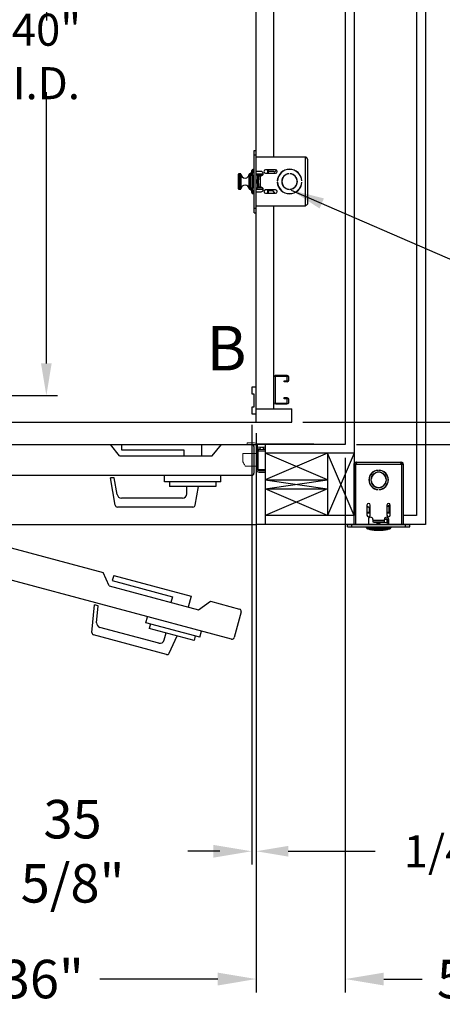
# Model space of a CAD drawing. Extents: x -511 to -357, y -30 to 86.
# Drawn here: x -415 to -391, y -28 to 27 of the extents above; entities that cross this region are included whole.
import ezdxf
from ezdxf.enums import TextEntityAlignment as Align

# ---------------------------------------------------------------- set-up
doc = ezdxf.new("R2010")
doc.units = 0
doc.header["$LTSCALE"] = 10
doc.header["$MEASUREMENT"] = 0
doc.header["$PDMODE"] = 98
doc.layers.get('0').update_dxf_attribs({"linetype": 'CONTINUOUS'})
doc.layers.get('DEFPOINTS').update_dxf_attribs({"linetype": 'CONTINUOUS'})
for name, color, linetype in [('CAB', 7, 'CONTINUOUS'), ('COP', 3, 'CONTINUOUS'), ('DIM', 1, 'CONTINUOUS'), ('DOOR', 2, 'CONTINUOUS'), ('DOOR CODE_NEW', 7, 'CONTINUOUS'), ('HW', 130, 'CONTINUOUS'), ('INTERLOCK - LRCE', 7, 'CONTINUOUS'), ('UNISTRUT', 7, 'CONTINUOUS')]:
    doc.layers.add(name, color=color, linetype=linetype)
doc.styles.add('ROMANT', font='romant')
doc.styles.add('SANSSERIF', font='sas_____.pfb')
doc.styles.get("Standard").update_dxf_attribs({"font": 'SIMPLEX.shx', "width": 0.85})
doc.dimstyles.get("Standard").update_dxf_attribs({"dimscale": 16, "dimtxt": 0.09375, "dimasz": 0.09375, "dimexe": 0.0625, "dimexo": 0.0625, "dimgap": 0.0625, "dimtad": 0, "dimtih": 1, "dimtoh": 1, "dimdec": 4, "dimzin": 4, "dimdsep": 46, "dimtxsty": 'STANDARD', "dimcen": 0.0625, "dimadec": 0, "dimazin": 0, "dimtfac": 1, "dimtdec": 4, "dimtofl": 0, "dimtmove": 0, "dimatfit": 3, "dimfxl": 1, "dimtolj": 1, "dimtzin": 0, "dimarcsym": 0})

# ---------------------------------------------------------------- blocks, each defined once
blk = doc.blocks.new('*D85')
at = {"layer": 'DEFPOINTS', "color": 0, "transparency": 16777216}
for p in [(-413.607, 46), (-413.607, 46), (-437.706, 6)]:
    blk.add_point(p, dxfattribs=at)
at = {"layer": 'DIM', "color": 0, "lineweight": -2, "transparency": 16777216}
for p, q in [((-413.607, 44.203), (-413.607, 27.03)), ((-413.607, 7.797), (-413.607, 23.012)), ((-437.081, 6), (-412.982, 6))]:
    blk.add_line(p, q, dxfattribs=at)
at = {"layer": 'DIM', "color": 0, "transparency": 16777216}
for points in [[(-413.907, 44.203), (-413.308, 44.203), (-413.607, 46)], [(-413.907, 7.797), (-413.308, 7.797), (-413.607, 6)]]:
    blk.add_solid(points, dxfattribs=at)
at = {"layer": 'DIM', "color": 0, "transparency": 16777216, "insert": (-413.607, 25.021), "char_height": 1.8, "attachment_point": 5}
blk.add_mtext('\\A1;40" I.D.', dxfattribs=at)
blk = doc.blocks.new('*D86')
at = {"layer": 'DEFPOINTS', "color": 0, "transparency": 16777216}
for p in [(-402.081, 4.969), (-401.831, 4.5), (-401.831, -19.587)]:
    blk.add_point(p, dxfattribs=at)
at = {"layer": 'DIM', "color": 0, "lineweight": -2, "transparency": 16777216}
for p, q in [((-402.081, 4.344), (-402.081, -20.212)), ((-401.831, 3.875), (-401.831, -20.212)), ((-403.878, -19.587), (-405.675, -19.587)), ((-400.034, -19.587), (-395.151, -19.587))]:
    blk.add_line(p, q, dxfattribs=at)
at = {"layer": 'DIM', "color": 0, "transparency": 16777216}
for points in [[(-403.878, -19.288), (-403.878, -19.887), (-402.081, -19.587)], [(-400.034, -19.288), (-400.034, -19.887), (-401.831, -19.587)]]:
    blk.add_solid(points, dxfattribs=at)
at = {"layer": 'DIM', "color": 0, "transparency": 16777216, "insert": (-391.127, -19.587), "char_height": 1.8, "attachment_point": 5, "style": 'ROMANT'}
blk.add_mtext('\\A1;1/4"', dxfattribs=at)
blk = doc.blocks.new('*D87')
at = {"layer": 'DEFPOINTS', "color": 0, "transparency": 16777216}
for p in [(-437.831, -1.25), (-401.831, -1.25), (-437.831, -26.759)]:
    blk.add_point(p, dxfattribs=at)
at = {"layer": 'DIM', "color": 0, "lineweight": -2, "transparency": 16777216}
for p, q in [((-437.831, -2), (-437.831, -27.509)), ((-401.831, -2), (-401.831, -27.509)), ((-435.675, -26.759), (-417.057, -26.759)), ((-403.987, -26.759), (-410.61, -26.759))]:
    blk.add_line(p, q, dxfattribs=at)
at = {"layer": 'DIM', "color": 0, "transparency": 16777216}
for points in [[(-435.675, -26.4), (-435.675, -27.119), (-437.831, -26.759)], [(-403.987, -26.4), (-403.987, -27.119), (-401.831, -26.759)]]:
    blk.add_solid(points, dxfattribs=at)
at = {"layer": 'DIM', "color": 0, "transparency": 16777216, "insert": (-413.834, -26.759), "char_height": 2.16, "attachment_point": 5}
blk.add_mtext('\\A1;36"', dxfattribs=at)
blk = doc.blocks.new('*D88')
at = {"layer": 'DEFPOINTS', "color": 0, "transparency": 16777216}
for p in [(-396.831, 3.25), (-401.831, -1.25), (-401.831, -26.759)]:
    blk.add_point(p, dxfattribs=at)
at = {"layer": 'DIM', "color": 0, "lineweight": -2, "transparency": 16777216}
for p, q in [((-396.831, 2.5), (-396.831, -27.509)), ((-401.831, -2), (-401.831, -27.509)), ((-403.987, -26.759), (-406.143, -26.759)), ((-394.675, -26.759), (-392.518, -26.759))]:
    blk.add_line(p, q, dxfattribs=at)
at = {"layer": 'DIM', "color": 0, "transparency": 16777216}
for points in [[(-403.987, -26.4), (-403.987, -27.119), (-401.831, -26.759)], [(-394.675, -26.4), (-394.675, -27.119), (-396.831, -26.759)]]:
    blk.add_solid(points, dxfattribs=at)
at = {"layer": 'DIM', "color": 0, "transparency": 16777216, "insert": (-390.169, -26.759), "char_height": 2.16, "attachment_point": 5}
blk.add_mtext('\\A1;5"', dxfattribs=at)
blk = doc.blocks.new('*D89')
at = {"layer": 'DEFPOINTS', "color": 0, "transparency": 16777216}
for p in [(-437.706, 5.438), (-402.081, 4.969), (-437.706, -19.587)]:
    blk.add_point(p, dxfattribs=at)
at = {"layer": 'DIM', "color": 0, "lineweight": -2, "transparency": 16777216}
for p, q in [((-437.706, 4.688), (-437.706, -20.337)), ((-402.081, 4.219), (-402.081, -20.337)), ((-435.55, -19.587), (-418.901, -19.587)), ((-404.237, -19.587), (-405.372, -19.587))]:
    blk.add_line(p, q, dxfattribs=at)
at = {"layer": 'DIM', "color": 0, "transparency": 16777216}
for points in [[(-435.55, -19.228), (-435.55, -19.946), (-437.706, -19.587)], [(-404.237, -19.228), (-404.237, -19.946), (-402.081, -19.587)]]:
    blk.add_solid(points, dxfattribs=at)
at = {"layer": 'DIM', "color": 0, "transparency": 16777216, "insert": (-412.137, -19.587), "char_height": 2.16, "attachment_point": 5}
blk.add_mtext('\\A1;35 5/8"', dxfattribs=at)
blk = doc.blocks.new('A$C2FFC5E0C')
at = {"layer": 'UNISTRUT', "linetype": 'Continuous'}
for p, q in [((0, 1.538), (0, 1.337)), ((0.067, 1.337), (0.067, 1.538)), ((0.725, 1.625), (0.087, 1.625)), ((0.087, 1.558), (0.725, 1.558)), ((0.25, 1.317), (0.087, 1.317)), ((0.087, 1.25), (0.25, 1.25)), ((0.25, 1.25), (0.25, 1.317)), ((0.745, 1.538), (0.745, 0.097)), ((0.813, 0.097), (0.813, 1.538)), ((0, 0.288), (0, 0.087)), ((0.067, 0.087), (0.067, 0.288)), ((0.25, 0.375), (0.087, 0.375)), ((0.087, 0.308), (0.25, 0.308)), ((0.715, 0.067), (0.087, 0.067)), ((0.087, 0), (0.715, 0)), ((0.25, 0.308), (0.25, 0.375))]:
    blk.add_line(p, q, dxfattribs=at)
for centre, radius, start, end in [((0.087, 1.538), 0.0873, 90, 180), ((0.087, 1.337), 0.0873, 180, 270), ((0.087, 1.538), 0.02, 90, 180), ((0.087, 1.337), 0.02, 180, 270), ((0.725, 1.538), 0.0873, 0, 90), ((0.725, 1.538), 0.02, 0, 90), ((0.087, 0.288), 0.0873, 90, 180), ((0.087, 0.087), 0.0873, 180, 270), ((0.087, 0.288), 0.02, 90, 180), ((0.087, 0.087), 0.02, 180, 270), ((0.715, 0.097), 0.0973, 270, 0), ((0.715, 0.097), 0.03, 270, 0)]:
    blk.add_arc(centre, radius, start, end, dxfattribs=at)
blk = doc.blocks.new('*D93')
at = {"layer": 'DEFPOINTS', "color": 0, "transparency": 16777216}
for p in [(-400.252, 47), (-399.831, 4.5), (-373.404, 4.5)]:
    blk.add_point(p, dxfattribs=at)
at = {"layer": 'DIM', "color": 0, "lineweight": -2, "transparency": 16777216}
for p, q in [((-399.502, 47), (-372.654, 47)), ((-373.404, 44.844), (-373.404, 29.961)), ((-373.404, 6.656), (-373.404, 21.539)), ((-399.081, 4.5), (-372.654, 4.5))]:
    blk.add_line(p, q, dxfattribs=at)
at = {"layer": 'DIM', "color": 0, "transparency": 16777216}
for points in [[(-373.764, 44.844), (-373.045, 44.844), (-373.404, 47)], [(-373.764, 6.656), (-373.045, 6.656), (-373.404, 4.5)]]:
    blk.add_solid(points, dxfattribs=at)
at = {"layer": 'DIM', "color": 0, "transparency": 16777216, "insert": (-373.404, 25.75), "char_height": 2.16, "attachment_point": 5}
blk.add_mtext('\\A1;(42 1/2")\\PO.D.', dxfattribs=at)
blk = doc.blocks.new('*D95')
at = {"layer": 'DEFPOINTS', "color": 0, "transparency": 16777216}
for p in [(-399.831, 4.5), (-396.831, 3.25), (-373.404, 3.25)]:
    blk.add_point(p, dxfattribs=at)
at = {"layer": 'DIM', "color": 0, "lineweight": -2, "transparency": 16777216}
for p, q in [((-373.404, 6.297), (-373.404, 8.094)), ((-399.206, 4.5), (-372.779, 4.5)), ((-396.206, 3.25), (-372.779, 3.25)), ((-373.404, 1.453), (-373.404, -0.344)), ((-373.404, -0.344), (-375.201, -0.344))]:
    blk.add_line(p, q, dxfattribs=at)
at = {"layer": 'DIM', "color": 0, "transparency": 16777216}
for points in [[(-373.704, 6.297), (-373.105, 6.297), (-373.404, 4.5)], [(-373.704, 1.453), (-373.105, 1.453), (-373.404, 3.25)]]:
    blk.add_solid(points, dxfattribs=at)
at = {"layer": 'DIM', "color": 0, "transparency": 16777216, "insert": (-380.982, -0.344), "char_height": 1.8, "attachment_point": 5, "style": 'ROMANT'}
blk.add_mtext('\\A1;1 1/4"', dxfattribs=at)
blk = doc.blocks.new('*D111')
at = {"layer": 'DEFPOINTS', "color": 0, "transparency": 16777216}
for p in [(-396.831, 56), (-363.271, 56), (-396.831, 3.25)]:
    blk.add_point(p, dxfattribs=at)
at = {"layer": 'DIM', "color": 0, "lineweight": -2, "transparency": 16777216}
for p, q in [((-396.081, 56), (-362.521, 56)), ((-363.271, 53.844), (-363.271, 43.33)), ((-363.271, 5.406), (-363.271, 31.549)), ((-396.081, 3.25), (-362.521, 3.25))]:
    blk.add_line(p, q, dxfattribs=at)
at = {"layer": 'DIM', "color": 0, "transparency": 16777216}
for points in [[(-363.63, 53.844), (-362.912, 53.844), (-363.271, 56)], [(-363.63, 5.406), (-362.912, 5.406), (-363.271, 3.25)]]:
    blk.add_solid(points, dxfattribs=at)
at = {"layer": 'DIM', "color": 0, "transparency": 16777216, "insert": (-363.271, 37.439), "char_height": 2.16, "attachment_point": 5}
blk.add_mtext('\\A1;{\\Fromanc|c0;\\H0.83333x;FINISHED\\PHOISTWAY}\\P52 3/4"', dxfattribs=at)

msp = doc.modelspace()

# ---------------------------------------------------------------- linework, layer by layer
at = {"layer": 'CAB'}
for p, q in [((-401.831, 4.5), (-401.831, 47)), ((-401.831, 6.46875), (-402.081, 6.46875)), ((-402.081, 6.46875), (-402.081, 6.09375)), ((-402.081, 6.09375), (-401.956, 6.09375)), ((-401.956, 6.09375), (-401.956, 5.34375)), ((-401.831, 4.96875), (-401.831, 6.46875)), ((-402.081, 5.34375), (-402.081, 4.96875)), ((-401.956, 5.34375), (-402.081, 5.34375)), ((-401.831, 5.25), (-399.831, 5.25)), ((-399.831, 4.5), (-399.831, 5.25)), ((-446.581, 4.5), (-399.831, 4.5)), ((-402.081, 4.96875), (-401.831, 4.96875))]:
    msp.add_line(p, q, dxfattribs=at)
at = {"layer": 'COP', "color": 7}
for p, q in [((-400.831, 19.375), (-400.831, 47)), ((-400.831, 5.25), (-400.831, 16.625))]:
    msp.add_line(p, q, dxfattribs=at)
at = {"layer": 'COP'}
for p, q in [((-401.9506, 19.5), (-401.9506, 19.75)), ((-401.9506, 19.75), (-401.831, 19.75)), ((-401.9506, 19.5), (-401.831, 19.5)), ((-401.9506, 16.5), (-401.9506, 19.5)), ((-401.831, 19.5), (-401.831, 19.75)), ((-401.831, 16.5), (-401.831, 19.5)), ((-399.082, 19.375), (-401.831, 19.375)), ((-399.082, 19.375), (-399.082, 16.625)), ((-398.956, 19.249), (-398.956, 16.751)), ((-402.831, 17.5865), (-402.831, 18.4135)), ((-402.70521, 18.4335), (-402.811, 18.4335)), ((-402.811, 18.4335), (-402.811, 17.5665)), ((-402.70521, 17.5665), (-402.70521, 18.4335)), ((-402.68527, 18.41507), (-402.68527, 17.58493)), ((-402.21672, 17.58493), (-402.21672, 18.41507)), ((-402.1185, 18.4335), (-402.19678, 18.4335)), ((-402.19678, 18.4335), (-402.19678, 17.5665)), ((-402.1506, 18.36), (-402.0306, 18.36)), ((-402.1506, 18.36), (-402.1506, 17.64)), ((-402.106, 18.36), (-402.106, 18.5)), ((-402.075, 18.36), (-402.075, 18.6225)), ((-402.0306, 17.5), (-402.0306, 18.5)), ((-402.0306, 18.5), (-401.9506, 18.5)), ((-401.9506, 18.68), (-402.0175, 18.68)), ((-402.0175, 18.68), (-402.0175, 18.5)), ((-402.0145, 18.38065), (-402.0145, 17.61935)), ((-401.556, 18.572), (-401.831, 18.572)), ((-401.831, 18.425), (-401.43295, 18.425)), ((-401.7506, 18.355), (-401.831, 18.355)), ((-401.7506, 18.355), (-401.7506, 18.225)), ((-401.7506, 18.355), (-401.47137, 18.355)), ((-401.707, 18.322), (-401.707, 18.225)), ((-401.707, 18.322), (-401.581, 18.322)), ((-401.581, 17.678), (-401.581, 18.322)), ((-401.581, 18.322), (-401.556, 18.322)), ((-400.73725, 18.657), (-401.29975, 18.657)), ((-401.29975, 18.4695), (-400.73725, 18.4695)), ((-401.2, 18.657), (-401.2, 18.4695)), ((-401.135, 18.4695), (-401.135, 18.657)), ((-401.135, 18.5875), (-400.85637, 18.5875)), ((-400.85637, 18.5875), (-400.805, 18.5225)), ((-400.805, 18.5225), (-400.68822, 18.64316)), ((-400.581, 18.26791), (-400.581, 18.29236)), ((-399.98725, 18.42886), (-399.98725, 18.43889)), ((-399.92475, 18.43889), (-399.92475, 18.42886)), ((-402.0145, 18.14316), (-402.0145, 17.85684)), ((-401.98743, 18.02384), (-401.96318, 18.02197)), ((-401.96318, 17.97803), (-401.98743, 17.97616)), ((-401.96318, 18.11379), (-401.96391, 18.11436)), ((-401.96391, 17.88564), (-401.96318, 17.88621)), ((-401.80947, 18.0925), (-401.831, 18.0925)), ((-401.831, 17.9075), (-401.80947, 17.9075)), ((-401.79386, 18.0702), (-401.80947, 18.0925)), ((-401.80947, 17.9075), (-401.80947, 18.0925)), ((-401.80947, 17.9075), (-401.79386, 17.9298)), ((-401.77824, 18.0925), (-401.79386, 18.0702)), ((-401.79386, 17.9298), (-401.79386, 18.0702)), ((-401.79386, 17.9298), (-401.77824, 17.9075)), ((-401.76863, 18.0925), (-401.77824, 18.0925)), ((-401.77824, 17.9075), (-401.77824, 18.0925)), ((-401.77824, 17.9075), (-401.76863, 17.9075)), ((-401.75302, 18.0702), (-401.76863, 18.0925)), ((-401.76863, 17.9075), (-401.76863, 18.0925)), ((-401.76863, 17.9075), (-401.75302, 17.9298)), ((-401.76576, 18.225), (-401.76576, 18.0884)), ((-401.76576, 18.225), (-401.76566, 18.225)), ((-401.76576, 17.9116), (-401.76576, 17.775)), ((-401.76576, 17.775), (-401.76566, 17.775)), ((-401.76566, 18.225), (-401.73825, 18.225)), ((-401.76566, 18.225), (-401.76566, 18.08826)), ((-401.76566, 17.91174), (-401.76566, 17.775)), ((-401.76566, 17.775), (-401.73825, 17.775)), ((-401.73825, 18.0913), (-401.75302, 18.0702)), ((-401.75302, 17.9298), (-401.75302, 18.0702)), ((-401.75302, 17.9298), (-401.73825, 17.9087)), ((-401.7506, 17.775), (-401.7506, 17.645)), ((-401.73825, 18.225), (-401.73825, 18.1035)), ((-401.73825, 18.225), (-401.707, 18.225)), ((-401.707, 18.1035), (-401.73825, 18.1035)), ((-401.73825, 18.1035), (-401.73825, 18.0825)), ((-401.707, 18.0825), (-401.73825, 18.0825)), ((-401.73825, 18.0825), (-401.73825, 17.9175)), ((-401.707, 17.9175), (-401.73825, 17.9175)), ((-401.73825, 17.9175), (-401.73825, 17.8965)), ((-401.707, 17.8965), (-401.73825, 17.8965)), ((-401.73825, 17.8965), (-401.73825, 17.775)), ((-401.73825, 17.775), (-401.707, 17.775)), ((-401.707, 18.225), (-401.707, 18.1035)), ((-401.707, 18.0825), (-401.707, 18.1035)), ((-401.707, 17.9175), (-401.707, 18.0825)), ((-401.707, 17.8965), (-401.707, 17.9175)), ((-401.707, 17.8965), (-401.707, 17.775)), ((-401.707, 17.775), (-401.707, 17.678)), ((-400.64529, 18.03125), (-400.63528, 18.03125)), ((-400.63528, 17.96875), (-400.64529, 17.96875)), ((-400.63475, 18.0925), (-400.6409, 18.08373)), ((-400.6409, 17.91627), (-400.63475, 17.9075)), ((-400.62967, 18.0925), (-400.63475, 18.0925)), ((-400.63475, 18.04109), (-400.63475, 18.0925)), ((-400.63475, 17.9075), (-400.63475, 17.95891)), ((-400.63475, 17.9075), (-400.62967, 17.9075)), ((-400.581, 17.70764), (-400.581, 17.73209)), ((-399.52105, 18.0665), (-399.53117, 18.0665)), ((-399.53117, 17.9335), (-399.52105, 17.9335)), ((-399.26921, 18.0665), (-399.27925, 18.0665)), ((-399.27925, 17.9335), (-399.26921, 17.9335)), ((-399.27671, 18.03125), (-399.2667, 18.03125)), ((-399.2667, 17.96875), (-399.27671, 17.96875)), ((-402.811, 17.5665), (-402.70521, 17.5665)), ((-402.19678, 17.5665), (-402.1185, 17.5665)), ((-402.1506, 17.64), (-402.0306, 17.64)), ((-402.106, 17.5), (-402.106, 17.64)), ((-402.075, 17.3775), (-402.075, 17.64)), ((-402.0306, 17.5), (-401.9506, 17.5)), ((-402.0175, 17.5), (-402.0175, 17.32)), ((-402.0175, 17.32), (-401.9506, 17.32)), ((-401.831, 17.645), (-401.7506, 17.645)), ((-401.831, 17.575), (-401.43295, 17.575)), ((-401.831, 17.428), (-401.556, 17.428)), ((-401.47137, 17.645), (-401.7506, 17.645)), ((-401.581, 17.678), (-401.707, 17.678)), ((-401.556, 17.678), (-401.581, 17.678)), ((-401.5031, 17.575), (-401.5031, 17.574)), ((-401.43277, 17.574), (-401.5031, 17.574)), ((-400.73725, 17.5305), (-401.29975, 17.5305)), ((-401.29975, 17.343), (-400.73725, 17.343)), ((-401.2, 17.5305), (-401.2, 17.343)), ((-401.135, 17.343), (-401.135, 17.5305)), ((-400.9, 17.4775), (-401.135, 17.4775)), ((-400.9, 17.4775), (-400.7937, 17.343)), ((-399.98725, 17.56111), (-399.98725, 17.57114)), ((-399.92475, 17.57114), (-399.92475, 17.56111)), ((-399.082, 16.625), (-401.831, 16.625)), ((-401.9506, 16.25), (-401.9506, 16.5)), ((-401.9506, 16.5), (-401.831, 16.5)), ((-401.9506, 16.25), (-401.831, 16.25)), ((-401.831, 16.25), (-401.831, 16.5))]:
    msp.add_line(p, q, dxfattribs=at)
for centre, radius, start, end in [((-402.811, 18.4135), 0.02, 90, 180), ((-402.70521, 18.4135), 0.02, 4.498407, 90), ((-402.451, 18.4335), 0.235, 184.498407, 355.501593), ((-402.19678, 18.4135), 0.02, 90, 175.501593), ((-399.631, 18), 2.525, 168.578814, 171.803165), ((-402.056, 18.5), 0.05, 112.333683, 180), ((-402.0175, 18.6225), 0.0575, 90, 180), ((-401.556, 18.447), 0.125, 270, 90), ((-401.29975, 18.56325), 0.09375, 90, 270), ((-400.73725, 18.56325), 0.09375, 270, 90), ((-399.956, 18), 0.69, 2.595805, 177.404195), ((-399.956, 18), 0.68, 2.634006, 177.365994), ((-399.956, 18), 0.44, 94.072731, 265.927269), ((-399.956, 18), 0.43, 94.167612, 265.832388), ((-399.956, 18), 0.44, 274.072731, 85.927269), ((-399.956, 18), 0.43, 274.167612, 85.832388), ((-402.451, 17.5665), 0.235, 4.498407, 175.501593), ((-399.631, 18), 2.525, 176.252158, 183.747842), ((-401.72012, 18.00003), 0.26837, 154.918742, 174.909765), ((-401.72012, 17.99997), 0.26837, 185.090235, 205.081258), ((-401.72179, 18), 0.26777, 148.703573, 154.717769), ((-401.63225, 18), 0.33166, 176.20166, 183.79834), ((-401.72179, 18), 0.26777, 205.282231, 211.296427), ((-399.956, 18), 0.69, 182.595805, 357.404195), ((-399.956, 18), 0.68, 182.634006, 357.365994), ((-402.811, 17.5865), 0.02, 180, 270), ((-402.70521, 17.5865), 0.02, 270, 355.501593), ((-402.19678, 17.5865), 0.02, 184.498407, 270), ((-399.631, 18), 2.525, 188.196835, 191.421186), ((-402.056, 17.5), 0.05, 180, 247.666317), ((-402.0175, 17.3775), 0.0575, 180, 270), ((-401.556, 17.553), 0.125, 270, 90), ((-401.29975, 17.43675), 0.09375, 90, 270), ((-400.73725, 17.43675), 0.09375, 270, 90)]:
    msp.add_arc(centre, radius, start, end, dxfattribs=at)
for start_param, end_param in [(3.14159265, 4.19326603), (5.23151193, 6.28318531)]:
    msp.add_ellipse((-401.73825, 18), major_axis=(0, -0.16), ratio=0.06007752, start_param=start_param, end_param=end_param, dxfattribs=at)
for points, knots in [([(-399.082, 19.375), (-399.06518, 19.3643), (-399.03152, 19.3429), (-398.98935, 19.31079), (-398.96119, 19.27947), (-398.95768, 19.25889), (-398.956, 19.249)], [0, 0, 0, 0, 0.25465246, 0.50954416, 0.7644371, 1, 1, 1, 1]), ([(-398.956, 16.751), (-398.95796, 16.7403), (-398.9619, 16.7189), (-398.99212, 16.68679), (-399.03408, 16.65547), (-399.06645, 16.63489), (-399.082, 16.625)], [0, 0, 0, 0, 0.2546505, 0.50954219, 0.76443513, 1, 1, 1, 1])]:
    msp.add_open_spline(points, degree=3, knots=knots, dxfattribs=at)
msp.add_open_spline([(-398.956, 19.249), (-398.95789, 19.26551), (-398.96168, 19.29853), (-398.99081, 19.34018), (-399.03246, 19.36932), (-399.06548, 19.37311), (-399.082, 19.375)], degree=3, dxfattribs=at)
at = {"layer": 'DOOR', "color": 2}
for p, q in [((-401.831, 3.25), (-401.831, -1.25)), ((-401.831, 3.25), (-401.831, -1.25)), ((-401.831, 3.25), (-401.831, -1.25)), ((-401.831, 3.25), (-401.831, -1.25)), ((-401.331, 3.25), (-401.331, -1.25)), ((-401.331, 3.25), (-401.331, -1.25))]:
    msp.add_line(p, q, dxfattribs=at)
at = {"layer": 'DOOR CODE_NEW', "color": 2}
for p, q in [((-437.831, 3.25), (-401.831, 3.25)), ((-437.581, 3.25), (-410.016, 3.25)), ((-437.05192, 3.19201), (-410.42618, -3.94234)), ((-409.496, 2.61), (-410.016, 3.25)), ((-409.396, 3.25), (-409.396, 2.95)), ((-409.396, 3.25), (-404.896, 3.25)), ((-409.396, 2.95), (-405.896, 2.95)), ((-405.896, 2.95), (-405.896, 2.61)), ((-404.896, 3.25), (-404.896, 2.61)), ((-404.296, 2.61), (-403.776, 3.25)), ((-403.776, 3.25), (-402.081, 3.25)), ((-401.956, 3.125), (-401.956, 1.625)), ((-401.956, 3.125), (-401.956, 1.625)), ((-401.831, 3.25), (-401.831, -1.25)), ((-401.831, 3.25), (-401.831, -1.25)), ((-409.496, 2.61), (-404.296, 2.61)), ((-402.081, 1.5), (-437.581, 1.5)), ((-403.21449, -7.68644), (-437.50486, 1.50164)), ((-409.80023, 1.375), (-410.01651, 1.375)), ((-409.74467, -0.16671), (-410.01651, 1.375)), ((-409.63476, 0.43659), (-409.80023, 1.375)), ((-406.971, 1.15), (-406.971, 1.5)), ((-403.821, 1.15), (-406.971, 1.15)), ((-406.696, 1.15), (-406.696, 0.89)), ((-404.096, 1.15), (-404.096, 0.89)), ((-403.821, 1.15), (-403.821, 1.5)), ((-404.096, 0.89), (-406.696, 0.89)), ((-405.721, 0.48), (-405.721, 0.89)), ((-405.25732, -0.16671), (-405.071, 0.89)), ((-405.971, 0.23), (-409.38856, 0.23)), ((-405.38042, -0.27), (-409.62157, -0.27)), ((-437.831, -1.25), (-401.831, -1.25)), ((-410.08954, -4.69511), (-410.42618, -3.94234)), ((-409.8273, -4.1028), (-409.90495, -4.39258)), ((-409.90495, -4.39258), (-406.52421, -5.29845)), ((-409.8273, -4.1028), (-405.48064, -5.26749)), ((-410.08954, -4.69511), (-405.06673, -6.04097)), ((-406.52421, -5.29845), (-406.61221, -5.62686)), ((-405.48064, -5.26749), (-405.64628, -5.88568)), ((-411.04841, -7.31284), (-410.91197, -5.75331)), ((-410.70305, -5.80929), (-410.91197, -5.75331)), ((-410.7861, -6.75855), (-410.70305, -5.80929)), ((-405.06673, -6.04097), (-404.3988, -5.55737)), ((-404.3988, -5.55737), (-402.76156, -5.99607)), ((-408.02845, -6.75888), (-407.93787, -6.42081)), ((-402.67317, -6.14916), (-403.0614, -7.59805)), ((-407.30064, -7.90636), (-410.60176, -7.02182)), ((-404.98579, -7.57416), (-408.02845, -6.75888)), ((-407.76282, -6.83006), (-407.83012, -7.0812)), ((-405.31871, -7.75413), (-407.83012, -7.0812)), ((-406.8596, -8.54217), (-410.95623, -7.44448)), ((-406.99446, -7.72958), (-406.88834, -7.33355)), ((-406.71396, -8.47426), (-406.26049, -7.50178)), ((-405.25142, -7.50299), (-405.31871, -7.75413)), ((-404.98579, -7.57416), (-404.8952, -7.23609))]:
    msp.add_line(p, q, dxfattribs=at)
for centre, radius, start, end in [((-402.081, 3.125), 0.125, 0, 90), ((-402.081, 3.125), 0.125, 0, 90), ((-402.081, 1.625), 0.125, 270, 0), ((-402.081, 1.625), 0.125, 270, 0), ((-409.38856, 0.48), 0.25, 190, 270), ((-405.971, 0.48), 0.25, 270, 0), ((-409.62157, -0.145), 0.125, 190, 270), ((-405.38042, -0.145), 0.125, 270, 350), ((-402.79391, -6.11681), 0.125, 345, 75), ((-410.53705, -6.78034), 0.25, 175, 255), ((-410.92388, -7.32374), 0.125, 175, 255), ((-407.23594, -7.66487), 0.25, 255, 345), ((-403.18214, -7.56569), 0.125, 255, 345), ((-406.82725, -8.42143), 0.125, 255, 335)]:
    msp.add_arc(centre, radius, start, end, dxfattribs=at)
at = {"layer": 'HW'}
for p, q in [((-392.331, 60.5), (-392.331, -1.25)), ((-392.831, 60), (-392.831, -0.75)), ((-396.331, 56.5), (-396.331, 2.75)), ((-396.831, 56), (-396.831, 3.25)), ((-396.831, 3.25), (-401.831, 3.25)), ((-396.331, 2.75), (-401.331, 2.75)), ((-396.331, 2.75), (-401.331, 2.75)), ((-392.831, -0.75), (-393.584, -0.75)), ((-392.331, -1.25), (-401.831, -1.25))]:
    msp.add_line(p, q, dxfattribs=at)
at = {"layer": 'INTERLOCK - LRCE', "color": 7, "linetype": 'Continuous', "lineweight": 15}
for p, q in [((-402.331, 3.3281), (-402.331, 3.25)), ((-401.921, 3.3281), (-402.331, 3.3281)), ((-401.921, 3.25), (-402.331, 3.25)), ((-401.831, 1.84), (-401.831, 3.16)), ((-401.331, 3.28051), (-401.7529, 3.28051)), ((-401.7529, 3.28051), (-401.7529, 3.25973)), ((-399.40805, 3.28051), (-401.7529, 3.28051)), ((-401.7529, 3.25973), (-401.331, 3.25973)), ((-401.7529, 3.09918), (-401.7529, 3.25973)), ((-401.7529, 3.25973), (-398.60329, 3.25973)), ((-401.7529, 3.09918), (-401.7529, 3.00185)), ((-401.331, 3.09918), (-401.7529, 3.09918)), ((-401.7529, 3.00185), (-401.61324, 3.00185)), ((-401.7529, 2.9725), (-401.7529, 3.00185)), ((-401.7529, 1.84), (-401.7529, 2.9725)), ((-401.71353, 2.96555), (-401.7529, 2.96555)), ((-401.71353, 2.87106), (-401.7529, 2.87106)), ((-401.73321, 2.94586), (-401.69384, 2.94586)), ((-401.73321, 2.94586), (-401.73321, 2.87106)), ((-401.69384, 2.96555), (-401.71353, 2.96555)), ((-401.71353, 1.8435), (-401.71353, 2.87106)), ((-401.331, 2.87106), (-401.71353, 2.87106)), ((-401.331, 2.96555), (-401.69384, 2.96555)), ((-401.69384, 2.96555), (-401.69384, 2.94586)), ((-401.69384, 2.94586), (-401.331, 2.94586)), ((-401.69384, 2.87106), (-401.69384, 2.94586)), ((-401.61324, 2.96555), (-401.61324, 3.00185)), ((-401.43793, 2.98524), (-401.331, 2.98524)), ((-401.331, 3.00492), (-401.41825, 3.00492)), ((-398.60329, 3.28051), (-399.17648, 3.28051)), ((-398.60329, 3.25973), (-398.60329, 3.28051)), ((-398.60329, 3.25), (-398.60329, 3.25973)), ((-402.57967, 2.72933), (-401.831, 2.72933)), ((-402.57967, 2.72933), (-402.57967, 2.27657)), ((-401.831, 2.02067), (-402.44187, 2.02067)), ((-401.71353, 1.8435), (-401.7529, 1.8435)), ((-401.331, 1.8435), (-401.71353, 1.8435)), ((-401.69384, 1.78445), (-401.331, 1.78445)), ((-401.331, 1.75), (-401.6629, 1.75)), ((-401.331, 1.6719), (-401.6629, 1.6719))]:
    msp.add_line(p, q, dxfattribs=at)
at = {"layer": 'INTERLOCK - LRCE', "color": 7}
msp.add_line((-401.7529, 3.25), (-401.77902, 3.25), dxfattribs=at)
msp.add_line((-401.7529, 3.25), (-401.77902, 3.25), dxfattribs=at)
at = {"layer": 'INTERLOCK - LRCE', "color": 4}
for p, q in [((-396.331, 2.75), (-401.331, 2.75)), ((-397.831, 1.25), (-401.331, 2.75)), ((-397.831, 2.75), (-401.331, 1.25)), ((-397.831, 2.75), (-397.831, -0.75)), ((-396.331, 2.75), (-397.831, -0.75)), ((-396.331, -0.75), (-397.831, 2.75)), ((-396.331, 2.75), (-396.331, -0.75)), ((-401.331, 1.25), (-397.831, 1.25)), ((-401.331, 0.75), (-397.831, 1.25)), ((-401.331, 1.25), (-397.831, 0.75)), ((-401.331, 0.75), (-397.831, 0.75)), ((-397.831, -0.75), (-401.331, 0.75)), ((-397.831, 0.75), (-401.331, -0.75)), ((-396.331, -0.75), (-401.331, -0.75))]:
    msp.add_line(p, q, dxfattribs=at)
at = {"layer": 'INTERLOCK - LRCE', "color": 3}
for p, q in [((-396.2225, 2.17622), (-396.2225, 2.25472)), ((-396.19767, 2.25472), (-396.2225, 2.25472)), ((-396.19767, 2.25472), (-393.71732, 2.25472)), ((-396.19767, 2.21714), (-396.19767, 2.25472)), ((-393.71732, 2.25472), (-393.71732, 2.21457)), ((-393.6925, 2.25472), (-393.71732, 2.25472)), ((-393.6925, 2.17622), (-393.6925, 2.25472)), ((-396.2525, 2.14622), (-396.331, 2.14622)), ((-396.331, -1.25), (-396.331, 2.14622)), ((-396.32801, 2.17149), (-396.25167, 2.15321)), ((-396.2525, 2.17149), (-396.2525, 2.14622)), ((-396.2525, 2.14622), (-393.6625, 2.14622)), ((-396.2525, 2.14622), (-396.2525, -1.25)), ((-394.98421, 1.80122), (-394.9825, 1.80122)), ((-394.9825, 1.79129), (-394.9825, 1.8013)), ((-394.9325, 1.8013), (-394.9325, 1.79129)), ((-394.9325, 1.80122), (-394.93079, 1.80122)), ((-393.58698, 2.17149), (-393.66332, 2.15321)), ((-393.6625, 2.14622), (-393.6625, 2.17149)), ((-393.6625, -1.25), (-393.6625, 2.14622)), ((-393.6625, 2.14622), (-393.584, 2.14622)), ((-393.584, 2.14622), (-393.584, -1.25)), ((-395.39428, 1.28), (-395.38426, 1.28)), ((-395.38426, 1.23), (-395.39428, 1.23)), ((-394.53073, 1.28), (-394.52071, 1.28)), ((-394.52071, 1.23), (-394.53073, 1.23)), ((-394.9825, 0.7087), (-394.9825, 0.71871)), ((-394.9325, 0.71871), (-394.9325, 0.7087)), ((-395.61375, -0.15625), (-395.61375, -0.71875)), ((-395.48, -0.319), (-395.61375, -0.21329)), ((-395.48, -0.319), (-395.48, -0.554)), ((-395.42625, -0.71875), (-395.42625, -0.15625)), ((-394.48875, -0.15625), (-394.48875, -0.71875)), ((-394.435, -0.224), (-394.3148, -0.10769)), ((-394.37, -0.27537), (-394.435, -0.224)), ((-394.37, -0.554), (-394.37, -0.27537)), ((-394.30125, -0.71875), (-394.30125, -0.15625)), ((-395.61375, -0.554), (-395.42625, -0.554)), ((-395.42625, -0.619), (-395.61375, -0.619)), ((-395.5275, -0.969), (-395.5275, -1.25)), ((-395.2775, -0.969), (-395.2775, -0.9965)), ((-395.2775, -0.9965), (-394.6375, -0.9965)), ((-395.2775, -0.9965), (-395.2775, -1.105)), ((-395.2775, -1.105), (-394.6375, -1.105)), ((-395.2275, -1.13625), (-395.2275, -1.105)), ((-394.95656, -1.105), (-394.49924, -1.13247)), ((-394.86637, -1.105), (-394.865, -1.10596)), ((-394.6375, -0.9965), (-394.6375, -0.969)), ((-394.6375, -1.105), (-394.6375, -0.9965)), ((-394.49775, -0.9675), (-394.63749, -0.9675)), ((-394.63313, -0.93625), (-394.49775, -0.93625)), ((-394.48875, -0.554), (-394.30125, -0.554)), ((-394.30125, -0.619), (-394.48875, -0.619)), ((-394.47275, -1.10752), (-394.47275, -0.9925)), ((-394.4415, -0.9925), (-394.4415, -1.10752)), ((-394.3875, -1.25), (-394.3875, -0.969)), ((-396.7075, -1.3696), (-396.7075, -1.25)), ((-396.7075, -1.25), (-396.4575, -1.25)), ((-396.7075, -1.3696), (-396.4575, -1.3696)), ((-396.4575, -1.3696), (-396.4575, -1.25)), ((-396.4575, -1.25), (-393.4575, -1.25)), ((-396.4575, -1.3696), (-393.4575, -1.3696)), ((-395.6375, -1.4365), (-395.6375, -1.3696)), ((-394.2775, -1.4365), (-395.6375, -1.4365)), ((-395.58, -1.494), (-394.335, -1.494)), ((-394.4575, -1.525), (-395.4575, -1.525)), ((-394.9575, -1.13625), (-395.2275, -1.13625)), ((-395.07185, -1.38291), (-395.07128, -1.38219)), ((-395.05, -1.1468), (-395.03493, -1.13625)), ((-395.05, -1.15641), (-395.05, -1.1468)), ((-395.05, -1.1468), (-394.865, -1.1468)), ((-395.0277, -1.17202), (-395.05, -1.15641)), ((-395.05, -1.15641), (-394.865, -1.15641)), ((-395.05, -1.18764), (-395.0277, -1.17202)), ((-395.05, -1.19725), (-395.05, -1.18764)), ((-395.05, -1.18764), (-394.865, -1.18764)), ((-395.0277, -1.21286), (-395.05, -1.19725)), ((-395.05, -1.19725), (-394.865, -1.19725)), ((-395.05, -1.22848), (-395.0277, -1.21286)), ((-395.05, -1.25), (-395.05, -1.22848)), ((-395.05, -1.22848), (-394.865, -1.22848)), ((-395.0277, -1.17202), (-394.8873, -1.17202)), ((-395.0277, -1.21286), (-394.8873, -1.21286)), ((-394.97947, -1.38219), (-394.98133, -1.40643)), ((-394.50112, -1.16367), (-394.9575, -1.13625)), ((-394.94058, -1.10596), (-394.865, -1.10596)), ((-394.93366, -1.40643), (-394.93552, -1.38219)), ((-394.865, -1.15641), (-394.8873, -1.17202)), ((-394.8873, -1.17202), (-394.865, -1.18764)), ((-394.865, -1.19725), (-394.8873, -1.21286)), ((-394.8873, -1.21286), (-394.865, -1.22848)), ((-394.87279, -1.14134), (-394.865, -1.1468)), ((-394.865, -1.10596), (-394.865, -1.1105)), ((-394.865, -1.1468), (-394.865, -1.15641)), ((-394.865, -1.18764), (-394.865, -1.19725)), ((-394.865, -1.22848), (-394.865, -1.25)), ((-394.84371, -1.38219), (-394.84314, -1.38291)), ((-394.2775, -1.3696), (-394.2775, -1.4365)), ((-393.4575, -1.3696), (-393.4575, -1.25)), ((-393.4575, -1.25), (-393.2075, -1.25)), ((-393.4575, -1.3696), (-393.2075, -1.3696)), ((-393.2075, -1.3696), (-393.2075, -1.25))]:
    msp.add_line(p, q, dxfattribs=at)
at = {"layer": 'INTERLOCK - LRCE', "color": 7, "linetype": 'Continuous', "lineweight": 15, "flags": 128}
msp.add_lwpolyline([(-402.44187, 2.02067), (-402.4451, 2.02666), (-402.45467, 2.04444), (-402.47027, 2.0734), (-402.49135, 2.11256), (-402.51722, 2.1606), (-402.547, 2.2159), (-402.57967, 2.27657)], dxfattribs=at)
at = {"layer": 'INTERLOCK - LRCE', "color": 7, "linetype": 'Continuous', "lineweight": 15}
for centre, radius, start, end in [((-401.921, 3.16), 0.1681, 0, 90), ((-401.921, 3.16), 0.09, 0, 90), ((-401.71353, 2.94586), 0.01969, 90, 180), ((-401.45762, 2.98523), 0.01969, 270, 0), ((-401.41825, 2.98523), 0.01969, 90, 180), ((-401.6629, 1.84), 0.1681, 180, 270), ((-401.69384, 1.8435), 0.05906, 180, 270), ((-401.6629, 1.84), 0.09, 180, 270)]:
    msp.add_arc(centre, radius, start, end, dxfattribs=at)
at = {"layer": 'INTERLOCK - LRCE', "color": 3}
for centre, radius, start, end in [((-396.2225, 2.14622), 0.1085, 166.532269, 180), ((-394.9575, 1.255), 0.54688, 92.620149, 267.379851), ((-394.9575, 1.255), 0.53688, 92.668987, 267.331013), ((-394.9575, 1.255), 0.4375, 3.275829, 176.724171), ((-394.9575, 1.255), 0.4275, 3.352543, 176.647457), ((-394.9575, 1.255), 0.54688, 272.620149, 87.379851), ((-394.9575, 1.255), 0.53688, 272.668987, 87.331013), ((-393.6925, 2.14622), 0.1085, 0, 13.467731), ((-394.9575, 1.255), 0.4375, 183.275829, 356.724171), ((-394.9575, 1.255), 0.4275, 183.352543, 356.647457), ((-395.52, -0.15625), 0.09375, 0, 180), ((-394.395, -0.15625), 0.09375, 0, 180), ((-395.52, -0.71875), 0.09375, 180, 0), ((-395.4025, -0.969), 0.125, 0, 180), ((-394.5125, -0.969), 0.125, 0, 180), ((-394.49775, -0.9925), 0.05625, 0, 90), ((-394.49775, -0.9925), 0.025, 0, 90), ((-394.395, -0.71875), 0.09375, 180, 0), ((-395.58, -1.4365), 0.0575, 180, 270), ((-395.4575, -1.475), 0.05, 202.333683, 270), ((-394.9575, 0.95), 2.525, 258.578814, 270), ((-394.9575, 1.025), 2.525, 266.04935, 273.95065), ((-394.9575, -1.14079), 0.26777, 238.703573, 244.717769), ((-394.95752, -1.13912), 0.26837, 244.918749, 264.909755), ((-394.9575, -1.05125), 0.33166, 266.201646, 273.798354), ((-394.9575, 0.95), 2.525, 270, 281.421186), ((-394.95747, -1.13912), 0.26837, 275.090245, 295.081251), ((-394.9575, -1.14079), 0.26777, 295.282231, 301.296427), ((-394.49775, -1.10752), 0.05625, 266.561944, 0), ((-394.49775, -1.10752), 0.025, 266.561944, 0), ((-394.4575, -1.475), 0.05, 270, 337.666317), ((-394.335, -1.4365), 0.0575, 270, 0)]:
    msp.add_arc(centre, radius, start, end, dxfattribs=at)
at = {"layer": 'INTERLOCK - LRCE', "color": 7, "linetype": 'Continuous', "lineweight": 15, "extrusion": (0, 0, -1)}
msp.add_ellipse((-401.69384, 1.8435), major_axis=(0, -0.05906), ratio=0.33333333, start_param=0, end_param=1.57079633, dxfattribs=at)
at = {"layer": 'INTERLOCK - LRCE', "color": 7, "linetype": 'Continuous', "lineweight": 15}
for points, knots in [([(-401.42011, 3.00185), (-401.42031, 3.00646), (-401.42087, 3.01944), (-401.427, 3.0399), (-401.44062, 3.05991), (-401.461, 3.07459), (-401.48788, 3.08359), (-401.52036, 3.08642), (-401.55487, 3.08187), (-401.58476, 3.06803), (-401.6039, 3.04561), (-401.61217, 3.02216), (-401.61294, 3.00752), (-401.61324, 3.00185)], [0, 0, 0, 0, 0.046509252, 0.130982281, 0.215790502, 0.303463354, 0.399662229, 0.509084509, 0.628995204, 0.747838929, 0.852457911, 0.942767894, 1, 1, 1, 1]), ([(-399.17648, 3.28051), (-399.18963, 3.27952), (-399.21648, 3.27751), (-399.26798, 3.27038), (-399.32238, 3.27087), (-399.37134, 3.27801), (-399.39645, 3.27972), (-399.40805, 3.28051)], [0, 0, 0, 0, 0.19679444, 0.40191036, 0.62088524, 0.8249808, 1, 1, 1, 1])]:
    msp.add_open_spline(points, degree=3, knots=knots, dxfattribs=at)
at = {"layer": 'INTERLOCK - LRCE', "color": 3}
for points, knots in [([(-396.32801, 2.17149), (-396.32792, 2.17188), (-396.32774, 2.17266), (-396.32638, 2.17776), (-396.32377, 2.18553), (-396.31825, 2.19817), (-396.30709, 2.21586), (-396.28624, 2.23568), (-396.25701, 2.25146), (-396.23452, 2.25359), (-396.2225, 2.25472)], [0, 0, 0, 0, 0.06949141, 0.13908799, 0.21329153, 0.2958496, 0.44685175, 0.6085826, 0.79069257, 1, 1, 1, 1]), ([(-396.19767, 2.25472), (-396.19456, 2.25374), (-396.18992, 2.25227), (-396.18951, 2.24291), (-396.19162, 2.23161), (-396.19746, 2.21573), (-396.20694, 2.19817), (-396.21731, 2.18626), (-396.23223, 2.17689), (-396.24405, 2.17374), (-396.2525, 2.17149)], [0, 0, 0, 0, 0.2015985, 0.30087827, 0.40086548, 0.5698472, 0.695179, 0.79115372, 0.85074061, 1, 1, 1, 1]), ([(-393.6625, 2.17149), (-393.66655, 2.17188), (-393.67467, 2.17266), (-393.68616, 2.17776), (-393.69661, 2.18553), (-393.70824, 2.19817), (-393.71904, 2.21586), (-393.72489, 2.23568), (-393.72456, 2.25146), (-393.71985, 2.25359), (-393.71732, 2.25472)], [0, 0, 0, 0, 0.06949146, 0.13908804, 0.2132916, 0.29584943, 0.44684998, 0.60858027, 0.79069104, 1, 1, 1, 1]), ([(-393.6925, 2.25472), (-393.68106, 2.25374), (-393.66399, 2.25227), (-393.64231, 2.24291), (-393.62414, 2.23161), (-393.60799, 2.21573), (-393.59675, 2.19817), (-393.59152, 2.18626), (-393.58829, 2.17689), (-393.58753, 2.17374), (-393.58698, 2.17149)], [0, 0, 0, 0, 0.20159779, 0.30087762, 0.4008656, 0.56984682, 0.6951791, 0.79115361, 0.85074053, 1, 1, 1, 1])]:
    msp.add_open_spline(points, degree=3, knots=knots, dxfattribs=at)

# ---------------------------------------------------------------- block references
at = {"xscale": -1}
msp.add_blockref('A$C2FFC5E0C', (-400.0185, 5.5), dxfattribs=at)

# ---------------------------------------------------------------- texts
at = {"layer": 'DIM', "style": 'SANSSERIF'}
msp.add_text('B', height=2.5, dxfattribs=at).set_placement((-403.49502, 8.32562), align=Align.MIDDLE)

# ---------------------------------------------------------------- dimensions: what is measured, and where the dimension line sits
at = {"layer": 'DIM'}
for base, p1, p2, text, override, picture, middle in [((-363.27107, 56), (-396.831, 3.25), (-396.831, 56), '{\\Fromanc|c0;\\H0.83333x;FINISHED\\PHOISTWAY}\\P<>', {"dimscale": 12, "dimtxt": 0.18, "dimasz": 0.179688, "dimgap": 0.09375, "dimlunit": 5, "dimpost": '"', "dimfrac": 2}, '*D111', (-363.27107, 37.43934)), ((-413.60736, 46), (-437.706, 6), (-413.60736, 46), '<> I.D.', {"dimscale": 10, "dimtxt": 0.18, "dimasz": 0.179688, "dimgap": 0.09375, "dimlunit": 5, "dimpost": '"', "dimfrac": 2}, '*D85', (-413.60736, 25.02063))]:
    dim = msp.add_linear_dim(base=base, p1=p1, p2=p2, angle=270, text=text, dimstyle='STANDARD', override=override, dxfattribs=at)
    dim.commit()
    dim.dimension.update_dxf_attribs({"geometry": picture, "text_midpoint": middle, "dimtype": 160})
dim = msp.add_linear_dim(base=(-373.4043, 4.5), p1=(-400.2525, 47), p2=(-399.831, 4.5), angle=90, text='(<>)\\PO.D.', dimstyle='STANDARD', override={"dimscale": 12, "dimtxt": 0.18, "dimasz": 0.179688, "dimgap": 0.09375, "dimlunit": 5, "dimpost": '"', "dimfrac": 2}, dxfattribs=at)
dim.commit()
dim.dimension.update_dxf_attribs({"geometry": '*D93', "text_midpoint": (-373.4043, 25.75)})
for base, p1, p2, angle, override, picture, middle in [((-373.4043, 3.25), (-399.831, 4.5), (-396.831, 3.25), 90, {"dimscale": 10, "dimtxt": 0.18, "dimasz": 0.179688, "dimgap": 0.09375, "dimlunit": 5, "dimpost": '"', "dimtxsty": 'ROMANT', "dimfrac": 2}, '*D95', (-380.98153, -0.34375)), ((-437.706, -19.58706), (-402.081, 4.96875), (-437.706, 5.4375), 180, {"dimscale": 12, "dimtxt": 0.18, "dimasz": 0.179688, "dimgap": 0.09375, "dimlunit": 5, "dimpost": '"', "dimfrac": 2}, '*D89', (-412.13664, -19.58706)), ((-401.831, -19.58706), (-402.081, 4.96875), (-401.831, 4.5), 180, {"dimscale": 10, "dimtxt": 0.18, "dimasz": 0.179688, "dimgap": 0.09375, "dimlunit": 5, "dimpost": '"', "dimtxsty": 'ROMANT', "dimfrac": 2}, '*D86', (-391.12734, -19.58706)), ((-401.831, -26.7592), (-396.831, 3.25), (-401.831, -1.25), 180, {"dimscale": 12, "dimtxt": 0.18, "dimasz": 0.179688, "dimgap": 0.09375, "dimlunit": 5, "dimpost": '"', "dimfrac": 2}, '*D88', (-390.1695, -26.7592)), ((-437.831, -26.7592), (-401.831, -1.25), (-437.831, -1.25), 180, {"dimscale": 12, "dimtxt": 0.18, "dimasz": 0.179688, "dimgap": 0.09375, "dimlunit": 5, "dimpost": '"', "dimfrac": 2}, '*D87', (-413.83371, -26.7592))]:
    dim = msp.add_linear_dim(base=base, p1=p1, p2=p2, angle=angle, dimstyle='STANDARD', override=override, dxfattribs=at)
    dim.commit()
    dim.dimension.update_dxf_attribs({"geometry": picture, "text_midpoint": middle, "dimtype": 160})

# ---------------------------------------------------------------- leaders
at = {"layer": 'COP', "color": 1}
msp.add_leader([(-399.8685, 17.51988), (-388.85029, 12.72258)], dimstyle='STANDARD', override={"dimscale": 20}, dxfattribs=at)

doc.saveas('drawing.dxf')
